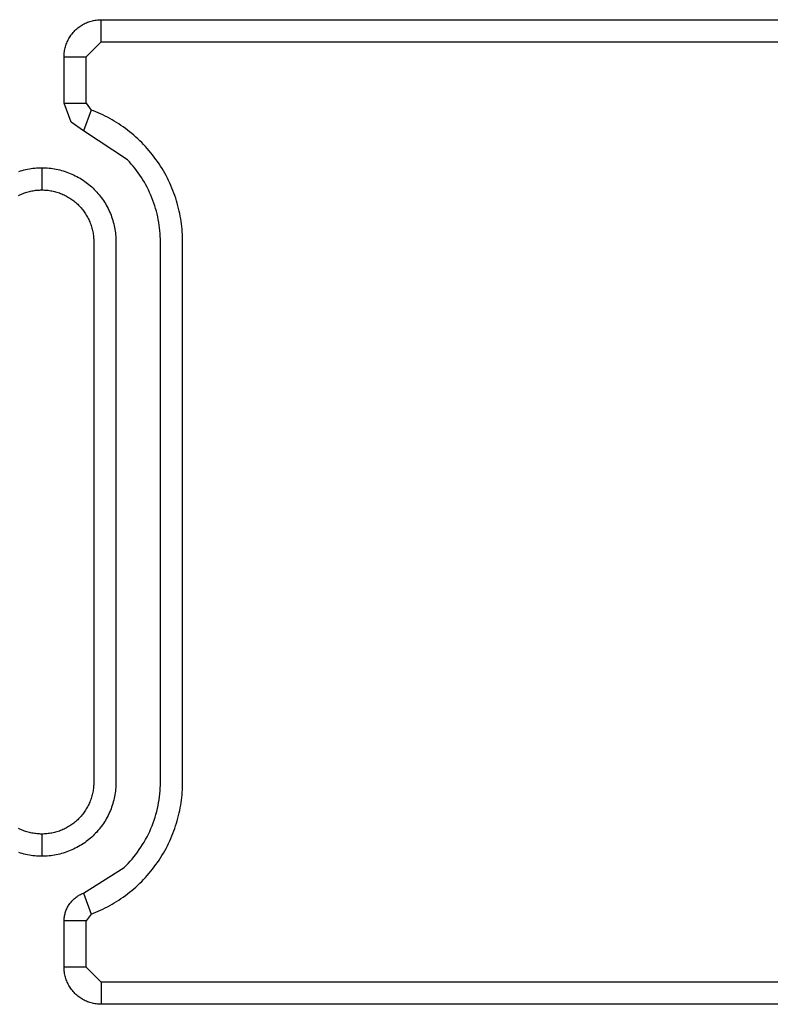
# Model space of a CAD drawing. Extents: x 41.55 to 42.58, y 29.21 to 30.19.
# Drawn here: x 42.12 to 42.12, y 29.51 to 29.51 of the extents above; entities that cross this region are included whole.
import ezdxf

# ---------------------------------------------------------------- set-up
doc = ezdxf.new("R2010")
doc.units = 0
doc.header["$LTSCALE"] = 0.1
doc.header["$MEASUREMENT"] = 0
doc.layers.add('_0-9_001', color=7, linetype='CONTINUOUS')

msp = doc.modelspace()

# ---------------------------------------------------------------- linework, layer by layer
at = {"layer": '_0-9_001', "color": 7, "linetype": 'Continuous'}
for p, q in [((42.121109, 29.5112255), (42.1211141, 29.5112292)), ((42.1211141, 29.5112292), (42.1211194, 29.5112328)), ((42.1211194, 29.5112328), (42.1211248, 29.5112362)), ((42.1211248, 29.5112362), (42.1211302, 29.5112394)), ((42.1211302, 29.5112394), (42.1211358, 29.5112424)), ((42.1211358, 29.5112424), (42.1211415, 29.5112452)), ((42.1211415, 29.5112452), (42.1211473, 29.5112479)), ((42.1211473, 29.5112479), (42.1211532, 29.5112503)), ((42.1211532, 29.5112503), (42.1211591, 29.5112525)), ((42.1211591, 29.5112525), (42.1211651, 29.5112546)), ((42.1211651, 29.5112546), (42.1211712, 29.5112564)), ((42.1211712, 29.5112564), (42.1211774, 29.511258)), ((42.1211774, 29.511258), (42.1211836, 29.5112594)), ((42.1211836, 29.5112594), (42.1211898, 29.5112606)), ((42.1211898, 29.5112606), (42.1211961, 29.5112615)), ((42.1211961, 29.5112615), (42.1212024, 29.5112623)), ((42.1212024, 29.5112623), (42.1212087, 29.5112628)), ((42.1212087, 29.5112628), (42.1212151, 29.5112631)), ((42.1212151, 29.5112631), (42.1212214, 29.5112632)), ((42.1212214, 29.5112632), (42.131878, 29.5112632)), ((42.1212214, 29.5111517), (42.1212214, 29.5112632)), ((42.1210625, 29.5111739), (42.1210659, 29.5111793)), ((42.1210659, 29.5111793), (42.1210694, 29.5111845)), ((42.1210694, 29.5111845), (42.1210732, 29.5111897)), ((42.1210732, 29.5111897), (42.1210771, 29.5111947)), ((42.1210771, 29.5111947), (42.1210812, 29.5111995)), ((42.1210812, 29.5111995), (42.1210855, 29.5112042)), ((42.1210855, 29.5112042), (42.1210899, 29.5112088)), ((42.1210899, 29.5112088), (42.1210944, 29.5112132)), ((42.1210944, 29.5112132), (42.1210992, 29.5112175)), ((42.1210992, 29.5112175), (42.121104, 29.5112216)), ((42.121104, 29.5112216), (42.121109, 29.5112255)), ((42.1210423, 29.5111274), (42.1210441, 29.5111335)), ((42.1210441, 29.5111335), (42.1210461, 29.5111396)), ((42.1210461, 29.5111396), (42.1210484, 29.5111455)), ((42.1210484, 29.5111455), (42.1210508, 29.5111514)), ((42.1210508, 29.5111514), (42.1210534, 29.5111572)), ((42.1210534, 29.5111572), (42.1210563, 29.5111628)), ((42.1210563, 29.5111628), (42.1210593, 29.5111684)), ((42.1210593, 29.5111684), (42.1210625, 29.5111739)), ((42.121147, 29.5110773), (42.1212214, 29.5111517)), ((42.1212214, 29.5111517), (42.131878, 29.5111517)), ((42.1210354, 29.5110773), (42.1210355, 29.5110836)), ((42.1210355, 29.5110836), (42.1210359, 29.51109)), ((42.1210359, 29.51109), (42.1210364, 29.5110963)), ((42.1210364, 29.5110963), (42.1210372, 29.5111026)), ((42.1210372, 29.5111026), (42.1210381, 29.5111089)), ((42.1210381, 29.5111089), (42.1210393, 29.5111151)), ((42.1210393, 29.5111151), (42.1210407, 29.5111213)), ((42.1210407, 29.5111213), (42.1210423, 29.5111274)), ((42.1210354, 29.5108442), (42.1210354, 29.5110773)), ((42.1210354, 29.5110773), (42.121147, 29.5110773)), ((42.121147, 29.5108442), (42.121147, 29.5110773)), ((42.1210354, 29.5108442), (42.121147, 29.5108442)), ((42.121071, 29.5107482), (42.1210354, 29.5108442)), ((42.121147, 29.5108442), (42.1211712, 29.5108094)), ((42.1211712, 29.5108094), (42.1211321, 29.5107049)), ((42.121183, 29.5108049), (42.1211712, 29.5108094)), ((42.1211948, 29.5108001), (42.121183, 29.5108049)), ((42.1212065, 29.5107951), (42.1211948, 29.5108001)), ((42.1212182, 29.5107899), (42.1212065, 29.5107951)), ((42.1212299, 29.5107844), (42.1212182, 29.5107899)), ((42.1212415, 29.5107787), (42.1212299, 29.5107844)), ((42.1211322, 29.5107049), (42.1210709, 29.5107481)), ((42.1212531, 29.5107728), (42.1212415, 29.5107787)), ((42.1212646, 29.5107666), (42.1212531, 29.5107728)), ((42.121276, 29.5107601), (42.1212646, 29.5107666)), ((42.1212874, 29.5107534), (42.121276, 29.5107601)), ((42.1212987, 29.5107465), (42.1212874, 29.5107534)), ((42.1213099, 29.5107394), (42.1212987, 29.5107465)), ((42.121321, 29.510732), (42.1213099, 29.5107394)), ((42.121332, 29.5107244), (42.121321, 29.510732)), ((42.1213541, 29.5105586), (42.1211322, 29.5107049)), ((42.1213429, 29.5107165), (42.121332, 29.5107244)), ((42.1213537, 29.5107084), (42.1213429, 29.5107165)), ((42.1213643, 29.5107001), (42.1213537, 29.5107084)), ((42.1213748, 29.5106915), (42.1213643, 29.5107001)), ((42.1213852, 29.5106828), (42.1213748, 29.5106915)), ((42.1213954, 29.5106738), (42.1213852, 29.5106828)), ((42.1214055, 29.5106646), (42.1213954, 29.5106738)), ((42.1214154, 29.5106552), (42.1214055, 29.5106646)), ((42.1214252, 29.5106455), (42.1214154, 29.5106552)), ((42.1214348, 29.5106357), (42.1214252, 29.5106455)), ((42.1214442, 29.5106257), (42.1214348, 29.5106357)), ((42.1214534, 29.5106154), (42.1214442, 29.5106257)), ((42.1214624, 29.510605), (42.1214534, 29.5106154)), ((42.1214713, 29.5105944), (42.1214624, 29.510605)), ((42.1214799, 29.5105836), (42.1214713, 29.5105944)), ((42.1214883, 29.5105727), (42.1214799, 29.5105836)), ((42.1213636, 29.5105485), (42.1213541, 29.5105586)), ((42.1213729, 29.510538), (42.1213636, 29.5105485)), ((42.1213819, 29.5105274), (42.1213729, 29.510538)), ((42.1214965, 29.5105616), (42.1214883, 29.5105727)), ((42.1215045, 29.5105503), (42.1214965, 29.5105616)), ((42.1215123, 29.5105389), (42.1215045, 29.5105503)), ((42.1215198, 29.5105273), (42.1215123, 29.5105389)), ((42.1208075, 29.5105007), (42.1208163, 29.5105035)), ((42.1208163, 29.5105035), (42.1208251, 29.510506)), ((42.1208251, 29.510506), (42.120834, 29.5105084)), ((42.120834, 29.5105084), (42.120843, 29.5105105)), ((42.120843, 29.5105105), (42.120852, 29.5105124)), ((42.120852, 29.5105124), (42.120861, 29.510514)), ((42.120861, 29.510514), (42.12087, 29.5105154)), ((42.12087, 29.5105154), (42.120879, 29.5105166)), ((42.120879, 29.5105166), (42.120888, 29.5105176)), ((42.120888, 29.5105176), (42.120897, 29.5105184)), ((42.120897, 29.5105184), (42.120906, 29.5105189)), ((42.120906, 29.5105189), (42.1209149, 29.5105192)), ((42.1209149, 29.5105192), (42.1209238, 29.5105193)), ((42.1209238, 29.5105193), (42.1209328, 29.5105192)), ((42.1209238, 29.5105193), (42.1209238, 29.5104077)), ((42.1209328, 29.5105192), (42.1209417, 29.5105189)), ((42.1209417, 29.5105189), (42.1209507, 29.5105184)), ((42.1209507, 29.5105184), (42.1209597, 29.5105176)), ((42.1209597, 29.5105176), (42.1209687, 29.5105166)), ((42.1209687, 29.5105166), (42.1209777, 29.5105154)), ((42.1209777, 29.5105154), (42.1209867, 29.510514)), ((42.1209867, 29.510514), (42.1209957, 29.5105124)), ((42.1209957, 29.5105124), (42.1210047, 29.5105105)), ((42.1210047, 29.5105105), (42.1210137, 29.5105084)), ((42.1210137, 29.5105084), (42.1210226, 29.510506)), ((42.1210226, 29.510506), (42.1210314, 29.5105035)), ((42.1210314, 29.5105035), (42.1210402, 29.5105007)), ((42.1210402, 29.5105007), (42.121049, 29.5104977)), ((42.121049, 29.5104977), (42.1210576, 29.5104945)), ((42.1210576, 29.5104945), (42.1210662, 29.5104911)), ((42.1210662, 29.5104911), (42.1210747, 29.5104874)), ((42.1210747, 29.5104874), (42.1210831, 29.5104836)), ((42.1213907, 29.5105165), (42.1213819, 29.5105274)), ((42.1213993, 29.5105053), (42.1213907, 29.5105165)), ((42.1214077, 29.5104939), (42.1213993, 29.5105053)), ((42.1214158, 29.5104823), (42.1214077, 29.5104939)), ((42.1215271, 29.5105156), (42.1215198, 29.5105273)), ((42.1215342, 29.5105037), (42.1215271, 29.5105156)), ((42.1215411, 29.5104917), (42.1215342, 29.5105037)), ((42.1215476, 29.5104796), (42.1215411, 29.5104917)), ((42.1210831, 29.5104836), (42.1210914, 29.5104795)), ((42.1210914, 29.5104795), (42.1210996, 29.5104753)), ((42.1210996, 29.5104753), (42.1211077, 29.5104708)), ((42.1211077, 29.5104708), (42.1211157, 29.5104662)), ((42.1211157, 29.5104662), (42.1211235, 29.5104613)), ((42.1211235, 29.5104613), (42.1211311, 29.5104563)), ((42.1211311, 29.5104563), (42.1211387, 29.5104511)), ((42.1211387, 29.5104511), (42.1211461, 29.5104458)), ((42.1211461, 29.5104458), (42.1211533, 29.5104403)), ((42.1211533, 29.5104403), (42.1211604, 29.5104346)), ((42.1214236, 29.5104704), (42.1214158, 29.5104823)), ((42.1214312, 29.5104584), (42.1214236, 29.5104704)), ((42.1214385, 29.5104461), (42.1214312, 29.5104584)), ((42.1214455, 29.5104336), (42.1214385, 29.5104461)), ((42.121554, 29.5104674), (42.1215476, 29.5104796)), ((42.1215601, 29.5104551), (42.121554, 29.5104674)), ((42.121566, 29.5104427), (42.1215601, 29.5104551)), ((42.1215716, 29.5104301), (42.121566, 29.5104427)), ((42.1208182, 29.5103854), (42.1208242, 29.510388)), ((42.1208242, 29.510388), (42.1208302, 29.5103904)), ((42.1208302, 29.5103904), (42.1208363, 29.5103926)), ((42.1208363, 29.5103926), (42.1208424, 29.5103947)), ((42.1208424, 29.5103947), (42.1208485, 29.5103967)), ((42.1208485, 29.5103967), (42.1208548, 29.5103984)), ((42.1208548, 29.5103984), (42.120861, 29.5104001)), ((42.120861, 29.5104001), (42.1208672, 29.5104015)), ((42.1208672, 29.5104015), (42.1208735, 29.5104029)), ((42.1208735, 29.5104029), (42.1208798, 29.510404)), ((42.1208798, 29.510404), (42.1208861, 29.510405)), ((42.1208861, 29.510405), (42.1208924, 29.5104059)), ((42.1208924, 29.5104059), (42.1208988, 29.5104065)), ((42.1208988, 29.5104065), (42.1209051, 29.5104071)), ((42.1209051, 29.5104071), (42.1209113, 29.5104074)), ((42.1209113, 29.5104074), (42.1209176, 29.5104077)), ((42.1209176, 29.5104077), (42.1209238, 29.5104077)), ((42.1209238, 29.5104077), (42.1209301, 29.5104077)), ((42.1209301, 29.5104077), (42.1209364, 29.5104074)), ((42.1209364, 29.5104074), (42.1209426, 29.5104071)), ((42.1209426, 29.5104071), (42.1209489, 29.5104065)), ((42.1209489, 29.5104065), (42.1209553, 29.5104059)), ((42.1209553, 29.5104059), (42.1209616, 29.510405)), ((42.1209616, 29.510405), (42.1209679, 29.510404)), ((42.1209679, 29.510404), (42.1209742, 29.5104029)), ((42.1209742, 29.5104029), (42.1209805, 29.5104015)), ((42.1209805, 29.5104015), (42.1209867, 29.5104001)), ((42.1209867, 29.5104001), (42.1209929, 29.5103984)), ((42.1209929, 29.5103984), (42.1209992, 29.5103967)), ((42.1209992, 29.5103967), (42.1210053, 29.5103947)), ((42.1210053, 29.5103947), (42.1210114, 29.5103926)), ((42.1210114, 29.5103926), (42.1210175, 29.5103904)), ((42.1210175, 29.5103904), (42.1210235, 29.510388)), ((42.1210235, 29.510388), (42.1210295, 29.5103854)), ((42.1211604, 29.5104346), (42.1211673, 29.5104288)), ((42.1211673, 29.5104288), (42.121174, 29.5104228)), ((42.121174, 29.5104228), (42.1211806, 29.5104167)), ((42.1211806, 29.5104167), (42.1211869, 29.5104105)), ((42.1211869, 29.5104105), (42.1211932, 29.5104041)), ((42.1211932, 29.5104041), (42.1211993, 29.5103975)), ((42.1211993, 29.5103975), (42.1212052, 29.5103908)), ((42.1212052, 29.5103908), (42.1212111, 29.5103839)), ((42.1214522, 29.510421), (42.1214455, 29.5104336)), ((42.1214587, 29.5104082), (42.1214522, 29.510421)), ((42.1214648, 29.5103952), (42.1214587, 29.5104082)), ((42.1214706, 29.5103821), (42.1214648, 29.5103952)), ((42.1215769, 29.5104176), (42.1215716, 29.5104301)), ((42.121582, 29.5104049), (42.1215769, 29.5104176)), ((42.1215869, 29.5103922), (42.121582, 29.5104049)), ((42.1215914, 29.5103794), (42.1215869, 29.5103922)), ((42.1208065, 29.5103799), (42.1208123, 29.5103827)), ((42.1208123, 29.5103827), (42.1208182, 29.5103854)), ((42.1210295, 29.5103854), (42.1210354, 29.5103827)), ((42.1210354, 29.5103827), (42.1210412, 29.5103799)), ((42.1210412, 29.5103799), (42.1210469, 29.5103769)), ((42.1210469, 29.5103769), (42.1210525, 29.5103738)), ((42.1210525, 29.5103738), (42.1210581, 29.5103705)), ((42.1210581, 29.5103705), (42.1210636, 29.5103671)), ((42.1210636, 29.5103671), (42.121069, 29.5103636)), ((42.121069, 29.5103636), (42.1210742, 29.51036)), ((42.1210742, 29.51036), (42.1210794, 29.5103562)), ((42.1210794, 29.5103562), (42.1210845, 29.5103524)), ((42.1210845, 29.5103524), (42.1210894, 29.5103484)), ((42.1210894, 29.5103484), (42.1210942, 29.5103443)), ((42.1210942, 29.5103443), (42.121099, 29.5103402)), ((42.121099, 29.5103402), (42.1211035, 29.5103359)), ((42.1212111, 29.5103839), (42.1212167, 29.5103768)), ((42.1212167, 29.5103768), (42.1212223, 29.5103696)), ((42.1212223, 29.5103696), (42.1212276, 29.5103622)), ((42.1212276, 29.5103622), (42.1212328, 29.5103547)), ((42.1212328, 29.5103547), (42.1212378, 29.510347)), ((42.1212378, 29.510347), (42.1212426, 29.5103392)), ((42.1212426, 29.5103392), (42.1212473, 29.5103312)), ((42.1214761, 29.5103689), (42.1214706, 29.5103821)), ((42.1214813, 29.5103555), (42.1214761, 29.5103689)), ((42.1214862, 29.510342), (42.1214813, 29.5103555)), ((42.1214907, 29.5103283), (42.1214862, 29.510342)), ((42.1215958, 29.5103665), (42.1215914, 29.5103794)), ((42.1215998, 29.5103536), (42.1215958, 29.5103665)), ((42.1216036, 29.5103407), (42.1215998, 29.5103536)), ((42.1216072, 29.5103278), (42.1216036, 29.5103407)), ((42.1211035, 29.5103359), (42.121108, 29.5103315)), ((42.121108, 29.5103315), (42.1211124, 29.5103271)), ((42.1211124, 29.5103271), (42.1211166, 29.5103225)), ((42.1211166, 29.5103225), (42.1211208, 29.5103178)), ((42.1211208, 29.5103178), (42.1211249, 29.5103129)), ((42.1211249, 29.5103129), (42.1211289, 29.510308)), ((42.1211289, 29.510308), (42.1211327, 29.5103029)), ((42.1211327, 29.5103029), (42.1211365, 29.5102977)), ((42.1211365, 29.5102977), (42.1211401, 29.5102925)), ((42.1211401, 29.5102925), (42.1211436, 29.5102871)), ((42.1211436, 29.5102871), (42.121147, 29.5102816)), ((42.1212473, 29.5103312), (42.1212517, 29.5103231)), ((42.1212517, 29.5103231), (42.121256, 29.510315)), ((42.121256, 29.510315), (42.1212601, 29.5103067)), ((42.1212601, 29.5103067), (42.1212639, 29.5102982)), ((42.1212639, 29.5102982), (42.1212676, 29.5102897)), ((42.1212676, 29.5102897), (42.121271, 29.5102812)), ((42.1214949, 29.5103146), (42.1214907, 29.5103283)), ((42.1214987, 29.5103009), (42.1214949, 29.5103146)), ((42.1215023, 29.510287), (42.1214987, 29.5103009)), ((42.1215055, 29.5102731), (42.1215023, 29.510287)), ((42.1216105, 29.5103148), (42.1216072, 29.5103278)), ((42.1216135, 29.5103018), (42.1216105, 29.5103148)), ((42.1216163, 29.5102888), (42.1216135, 29.5103018)), ((42.1216188, 29.5102758), (42.1216163, 29.5102888)), ((42.121147, 29.5102816), (42.1211503, 29.5102761)), ((42.1211503, 29.5102761), (42.1211534, 29.5102704)), ((42.1211534, 29.5102704), (42.1211564, 29.5102647)), ((42.1211564, 29.5102647), (42.1211592, 29.5102589)), ((42.1211592, 29.5102589), (42.1211619, 29.510253)), ((42.1211619, 29.510253), (42.1211644, 29.510247)), ((42.1211644, 29.510247), (42.1211668, 29.510241)), ((42.1211668, 29.510241), (42.1211691, 29.510235)), ((42.121271, 29.5102812), (42.1212742, 29.5102725)), ((42.1212742, 29.5102725), (42.1212772, 29.5102637)), ((42.1212772, 29.5102637), (42.12128, 29.5102549)), ((42.12128, 29.5102549), (42.1212825, 29.5102461)), ((42.1212825, 29.5102461), (42.1212849, 29.5102372)), ((42.1212849, 29.5102372), (42.121287, 29.5102282)), ((42.1215083, 29.5102591), (42.1215055, 29.5102731)), ((42.1215108, 29.5102451), (42.1215083, 29.5102591)), ((42.121513, 29.5102311), (42.1215108, 29.5102451)), ((42.1216211, 29.5102628), (42.1216188, 29.5102758)), ((42.1216231, 29.5102498), (42.1216211, 29.5102628)), ((42.1216249, 29.5102369), (42.1216231, 29.5102498)), ((42.1211691, 29.510235), (42.1211712, 29.5102288)), ((42.1211712, 29.5102288), (42.1211731, 29.5102227)), ((42.1211731, 29.5102227), (42.1211749, 29.5102165)), ((42.1211749, 29.5102165), (42.1211766, 29.5102102)), ((42.1211766, 29.5102102), (42.121178, 29.510204)), ((42.121178, 29.510204), (42.1211793, 29.5101977)), ((42.1211793, 29.5101977), (42.1211805, 29.5101914)), ((42.1211805, 29.5101914), (42.1211815, 29.5101851)), ((42.121287, 29.5102282), (42.1212888, 29.5102193)), ((42.1212888, 29.5102193), (42.1212905, 29.5102103)), ((42.1212905, 29.5102103), (42.1212919, 29.5102012)), ((42.1212919, 29.5102012), (42.1212931, 29.5101922)), ((42.1212931, 29.5101922), (42.1212941, 29.5101832)), ((42.1215148, 29.5102171), (42.121513, 29.5102311)), ((42.1215163, 29.5102031), (42.1215148, 29.5102171)), ((42.1215175, 29.5101891), (42.1215163, 29.5102031)), ((42.1215183, 29.5101752), (42.1215175, 29.5101891)), ((42.1216264, 29.510224), (42.1216249, 29.5102369)), ((42.1216277, 29.5102111), (42.1216264, 29.510224)), ((42.1216287, 29.5101982), (42.1216277, 29.5102111)), ((42.1216295, 29.5101854), (42.1216287, 29.5101982)), ((42.1211815, 29.5101851), (42.1211823, 29.5101788)), ((42.1211823, 29.5101788), (42.121183, 29.5101725)), ((42.121183, 29.5101725), (42.1211836, 29.5101662)), ((42.1211836, 29.5101662), (42.1211839, 29.5101599)), ((42.1211839, 29.5101599), (42.1211841, 29.5101536)), ((42.1211841, 29.5101536), (42.1211842, 29.5074321)), ((42.1212941, 29.5101832), (42.1212949, 29.5101742)), ((42.1212949, 29.5101742), (42.1212954, 29.5101652)), ((42.1212954, 29.5101652), (42.1212957, 29.5101563)), ((42.1212957, 29.5101563), (42.1212958, 29.5074321)), ((42.1215188, 29.5101612), (42.1215183, 29.5101752)), ((42.121519, 29.5101474), (42.1215188, 29.5101612)), ((42.1215188, 29.5074175), (42.121519, 29.5101474)), ((42.1216301, 29.5101727), (42.1216295, 29.5101854)), ((42.1216305, 29.51016), (42.1216301, 29.5101727)), ((42.1216304, 29.5074195), (42.1216306, 29.5101474)), ((42.1216306, 29.5101474), (42.1216305, 29.51016)), ((42.1211839, 29.5074196), (42.1211836, 29.5074133)), ((42.1211841, 29.5074258), (42.1211839, 29.5074196)), ((42.1211842, 29.5074321), (42.1211841, 29.5074258)), ((42.1212957, 29.5074232), (42.1212954, 29.5074142)), ((42.1212958, 29.5074321), (42.1212957, 29.5074232)), ((42.1215182, 29.5074028), (42.1215188, 29.5074175)), ((42.1216301, 29.5074068), (42.1216304, 29.5074195)), ((42.1211766, 29.5073692), (42.1211749, 29.507363)), ((42.121178, 29.5073755), (42.1211766, 29.5073692)), ((42.1211793, 29.5073818), (42.121178, 29.5073755)), ((42.1211805, 29.5073881), (42.1211793, 29.5073818)), ((42.1211815, 29.5073944), (42.1211805, 29.5073881)), ((42.1211823, 29.5074007), (42.1211815, 29.5073944)), ((42.121183, 29.507407), (42.1211823, 29.5074007)), ((42.1211836, 29.5074133), (42.121183, 29.507407)), ((42.1212905, 29.5073692), (42.1212888, 29.5073602)), ((42.1212919, 29.5073782), (42.1212905, 29.5073692)), ((42.1212931, 29.5073872), (42.1212919, 29.5073782)), ((42.1212941, 29.5073962), (42.1212931, 29.5073872)), ((42.1212949, 29.5074052), (42.1212941, 29.5073962)), ((42.1212954, 29.5074142), (42.1212949, 29.5074052)), ((42.1215144, 29.5073586), (42.121516, 29.5073734)), ((42.121516, 29.5073734), (42.1215173, 29.5073881)), ((42.1215173, 29.5073881), (42.1215182, 29.5074028)), ((42.1216264, 29.5073555), (42.1216276, 29.5073684)), ((42.1216276, 29.5073684), (42.1216287, 29.5073812)), ((42.1216287, 29.5073812), (42.1216295, 29.507394)), ((42.1216295, 29.507394), (42.1216301, 29.5074068)), ((42.1211592, 29.5073206), (42.1211564, 29.5073148)), ((42.1211619, 29.5073265), (42.1211592, 29.5073206)), ((42.1211644, 29.5073324), (42.1211619, 29.5073265)), ((42.1211668, 29.5073384), (42.1211644, 29.5073324)), ((42.1211691, 29.5073445), (42.1211668, 29.5073384)), ((42.1211712, 29.5073506), (42.1211691, 29.5073445)), ((42.1211731, 29.5073568), (42.1211712, 29.5073506)), ((42.1211749, 29.507363), (42.1211731, 29.5073568)), ((42.12128, 29.5073245), (42.1212772, 29.5073157)), ((42.1212825, 29.5073334), (42.12128, 29.5073245)), ((42.1212849, 29.5073423), (42.1212825, 29.5073334)), ((42.121287, 29.5073512), (42.1212849, 29.5073423)), ((42.1212888, 29.5073602), (42.121287, 29.5073512)), ((42.1215071, 29.5073144), (42.1215099, 29.5073291)), ((42.1215099, 29.5073291), (42.1215123, 29.5073439)), ((42.1215123, 29.5073439), (42.1215144, 29.5073586)), ((42.121621, 29.5073166), (42.121623, 29.5073296)), ((42.121623, 29.5073296), (42.1216248, 29.5073425)), ((42.1216248, 29.5073425), (42.1216264, 29.5073555)), ((42.1211289, 29.5072715), (42.1211249, 29.5072665)), ((42.1211327, 29.5072765), (42.1211289, 29.5072715)), ((42.1211365, 29.5072817), (42.1211327, 29.5072765)), ((42.1211401, 29.507287), (42.1211365, 29.5072817)), ((42.1211436, 29.5072923), (42.1211401, 29.507287)), ((42.121147, 29.5072978), (42.1211436, 29.5072923)), ((42.1211503, 29.5073034), (42.121147, 29.5072978)), ((42.1211534, 29.507309), (42.1211503, 29.5073034)), ((42.1211564, 29.5073148), (42.1211534, 29.507309)), ((42.1212601, 29.5072728), (42.121256, 29.5072645)), ((42.1212639, 29.5072812), (42.1212601, 29.5072728)), ((42.1212676, 29.5072897), (42.1212639, 29.5072812)), ((42.121271, 29.5072983), (42.1212676, 29.5072897)), ((42.1212742, 29.507307), (42.121271, 29.5072983)), ((42.1212772, 29.5073157), (42.1212742, 29.507307)), ((42.1214922, 29.507256), (42.1214965, 29.5072705)), ((42.1214965, 29.5072705), (42.1215004, 29.5072851)), ((42.1215004, 29.5072851), (42.121504, 29.5072997)), ((42.121504, 29.5072997), (42.1215071, 29.5073144)), ((42.1216104, 29.5072646), (42.1216134, 29.5072776)), ((42.1216134, 29.5072776), (42.1216162, 29.5072906)), ((42.1216162, 29.5072906), (42.1216187, 29.5073036)), ((42.1216187, 29.5073036), (42.121621, 29.5073166)), ((42.1210742, 29.5072195), (42.121069, 29.5072158)), ((42.1210794, 29.5072232), (42.1210742, 29.5072195)), ((42.1210845, 29.5072271), (42.1210794, 29.5072232)), ((42.1210894, 29.507231), (42.1210845, 29.5072271)), ((42.1210942, 29.5072351), (42.1210894, 29.507231)), ((42.121099, 29.5072393), (42.1210942, 29.5072351)), ((42.1211035, 29.5072436), (42.121099, 29.5072393)), ((42.121108, 29.5072479), (42.1211035, 29.5072436)), ((42.1211124, 29.5072524), (42.121108, 29.5072479)), ((42.1211166, 29.507257), (42.1211124, 29.5072524)), ((42.1211208, 29.5072617), (42.1211166, 29.507257)), ((42.1211249, 29.5072665), (42.1211208, 29.5072617)), ((42.1212328, 29.5072248), (42.1212276, 29.5072173)), ((42.1212378, 29.5072325), (42.1212328, 29.5072248)), ((42.1212426, 29.5072403), (42.1212378, 29.5072325)), ((42.1212473, 29.5072482), (42.1212426, 29.5072403)), ((42.1212517, 29.5072563), (42.1212473, 29.5072482)), ((42.121256, 29.5072645), (42.1212517, 29.5072563)), ((42.1214771, 29.5072131), (42.1214825, 29.5072273)), ((42.1214825, 29.5072273), (42.1214875, 29.5072416)), ((42.1214875, 29.5072416), (42.1214922, 29.507256)), ((42.1215956, 29.5072129), (42.1215997, 29.5072258)), ((42.1215997, 29.5072258), (42.1216035, 29.5072387)), ((42.1216035, 29.5072387), (42.1216071, 29.5072517)), ((42.1216071, 29.5072517), (42.1216104, 29.5072646)), ((42.1208123, 29.5071967), (42.1208065, 29.5071996)), ((42.1208182, 29.507194), (42.1208123, 29.5071967)), ((42.1208242, 29.5071915), (42.1208182, 29.507194)), ((42.1208302, 29.5071891), (42.1208242, 29.5071915)), ((42.1208363, 29.5071868), (42.1208302, 29.5071891)), ((42.1208424, 29.5071847), (42.1208363, 29.5071868)), ((42.1208485, 29.5071828), (42.1208424, 29.5071847)), ((42.1208548, 29.507181), (42.1208485, 29.5071828)), ((42.120861, 29.5071794), (42.1208548, 29.507181)), ((42.1208672, 29.5071779), (42.120861, 29.5071794)), ((42.1208735, 29.5071766), (42.1208672, 29.5071779)), ((42.1208798, 29.5071754), (42.1208735, 29.5071766)), ((42.1208861, 29.5071744), (42.1208798, 29.5071754)), ((42.1208924, 29.5071736), (42.1208861, 29.5071744)), ((42.1208988, 29.5071729), (42.1208924, 29.5071736)), ((42.1209051, 29.5071724), (42.1208988, 29.5071729)), ((42.1209113, 29.507172), (42.1209051, 29.5071724)), ((42.1209176, 29.5071718), (42.1209113, 29.507172)), ((42.1209238, 29.5071717), (42.1209176, 29.5071718)), ((42.1209301, 29.5071718), (42.1209238, 29.5071717)), ((42.1209238, 29.5071717), (42.1209238, 29.5070601)), ((42.1209364, 29.507172), (42.1209301, 29.5071718)), ((42.1209426, 29.5071724), (42.1209364, 29.507172)), ((42.1209489, 29.5071729), (42.1209426, 29.5071724)), ((42.1209553, 29.5071736), (42.1209489, 29.5071729)), ((42.1209616, 29.5071744), (42.1209553, 29.5071736)), ((42.1209679, 29.5071754), (42.1209616, 29.5071744)), ((42.1209742, 29.5071766), (42.1209679, 29.5071754)), ((42.1209805, 29.5071779), (42.1209742, 29.5071766)), ((42.1209867, 29.5071794), (42.1209805, 29.5071779)), ((42.1209929, 29.507181), (42.1209867, 29.5071794)), ((42.1209992, 29.5071828), (42.1209929, 29.507181)), ((42.1210053, 29.5071847), (42.1209992, 29.5071828)), ((42.1210114, 29.5071868), (42.1210053, 29.5071847)), ((42.1210175, 29.5071891), (42.1210114, 29.5071868)), ((42.1210235, 29.5071915), (42.1210175, 29.5071891)), ((42.1210295, 29.507194), (42.1210235, 29.5071915)), ((42.1210354, 29.5071967), (42.1210295, 29.507194)), ((42.1210412, 29.5071996), (42.1210354, 29.5071967)), ((42.1210469, 29.5072026), (42.1210412, 29.5071996)), ((42.1210525, 29.5072057), (42.1210469, 29.5072026)), ((42.1210581, 29.5072089), (42.1210525, 29.5072057)), ((42.1210636, 29.5072123), (42.1210581, 29.5072089)), ((42.121069, 29.5072158), (42.1210636, 29.5072123)), ((42.1211932, 29.5071754), (42.1211869, 29.507169)), ((42.1211993, 29.5071819), (42.1211932, 29.5071754)), ((42.1212052, 29.5071887), (42.1211993, 29.5071819)), ((42.1212111, 29.5071956), (42.1212052, 29.5071887)), ((42.1212167, 29.5072026), (42.1212111, 29.5071956)), ((42.1212223, 29.5072099), (42.1212167, 29.5072026)), ((42.1212276, 29.5072173), (42.1212223, 29.5072099)), ((42.121452, 29.507158), (42.1214588, 29.5071715)), ((42.1214588, 29.5071715), (42.1214652, 29.5071852)), ((42.1214652, 29.5071852), (42.1214714, 29.5071991)), ((42.1214714, 29.5071991), (42.1214771, 29.5072131)), ((42.1215768, 29.5071619), (42.1215819, 29.5071745)), ((42.1215819, 29.5071745), (42.1215867, 29.5071873)), ((42.1215867, 29.5071873), (42.1215913, 29.5072001)), ((42.1215913, 29.5072001), (42.1215956, 29.5072129)), ((42.1211311, 29.5071231), (42.1211235, 29.5071181)), ((42.1211387, 29.5071283), (42.1211311, 29.5071231)), ((42.1211461, 29.5071337), (42.1211387, 29.5071283)), ((42.1211533, 29.5071392), (42.1211461, 29.5071337)), ((42.1211604, 29.5071449), (42.1211533, 29.5071392)), ((42.1211673, 29.5071507), (42.1211604, 29.5071449)), ((42.121174, 29.5071567), (42.1211673, 29.5071507)), ((42.1211806, 29.5071628), (42.121174, 29.5071567)), ((42.1211869, 29.507169), (42.1211806, 29.5071628)), ((42.1214296, 29.5071186), (42.1214374, 29.5071315)), ((42.1214374, 29.5071315), (42.1214448, 29.5071446)), ((42.1214448, 29.5071446), (42.121452, 29.507158)), ((42.1215539, 29.507112), (42.12156, 29.5071244)), ((42.12156, 29.5071244), (42.1215658, 29.5071368)), ((42.1215658, 29.5071368), (42.1215714, 29.5071493)), ((42.1215714, 29.5071493), (42.1215768, 29.5071619)), ((42.1208163, 29.507076), (42.1208075, 29.5070787)), ((42.1208251, 29.5070734), (42.1208163, 29.507076)), ((42.120834, 29.5070711), (42.1208251, 29.5070734)), ((42.120843, 29.507069), (42.120834, 29.5070711)), ((42.1210137, 29.5070711), (42.1210047, 29.507069)), ((42.1210226, 29.5070734), (42.1210137, 29.5070711)), ((42.1210314, 29.507076), (42.1210226, 29.5070734)), ((42.1210402, 29.5070787), (42.1210314, 29.507076)), ((42.121049, 29.5070817), (42.1210402, 29.5070787)), ((42.1210576, 29.5070849), (42.121049, 29.5070817)), ((42.1210662, 29.5070884), (42.1210576, 29.5070849)), ((42.1210747, 29.507092), (42.1210662, 29.5070884)), ((42.1210831, 29.5070959), (42.1210747, 29.507092)), ((42.1210914, 29.5070999), (42.1210831, 29.5070959)), ((42.1210996, 29.5071042), (42.1210914, 29.5070999)), ((42.1211077, 29.5071086), (42.1210996, 29.5071042)), ((42.1211157, 29.5071133), (42.1211077, 29.5071086)), ((42.1211235, 29.5071181), (42.1211157, 29.5071133)), ((42.1213955, 29.5070692), (42.1214045, 29.5070812)), ((42.1214045, 29.5070812), (42.1214131, 29.5070934)), ((42.1214131, 29.5070934), (42.1214215, 29.5071059)), ((42.1214215, 29.5071059), (42.1214296, 29.5071186)), ((42.121527, 29.5070639), (42.1215341, 29.5070757)), ((42.1215341, 29.5070757), (42.1215409, 29.5070877)), ((42.1215409, 29.5070877), (42.1215475, 29.5070998)), ((42.1215475, 29.5070998), (42.1215539, 29.507112)), ((42.120852, 29.5070671), (42.120843, 29.507069)), ((42.120861, 29.5070654), (42.120852, 29.5070671)), ((42.12087, 29.507064), (42.120861, 29.5070654)), ((42.120879, 29.5070628), (42.12087, 29.507064)), ((42.120888, 29.5070618), (42.120879, 29.5070628)), ((42.120897, 29.5070611), (42.120888, 29.5070618)), ((42.120906, 29.5070605), (42.120897, 29.5070611)), ((42.1209149, 29.5070602), (42.120906, 29.5070605)), ((42.1209238, 29.5070601), (42.1209149, 29.5070602)), ((42.1209328, 29.5070602), (42.1209238, 29.5070601)), ((42.1209417, 29.5070605), (42.1209328, 29.5070602)), ((42.1209507, 29.5070611), (42.1209417, 29.5070605)), ((42.1209597, 29.5070618), (42.1209507, 29.5070611)), ((42.1209687, 29.5070628), (42.1209597, 29.5070618)), ((42.1209777, 29.507064), (42.1209687, 29.5070628)), ((42.1209867, 29.5070654), (42.1209777, 29.507064)), ((42.1209957, 29.5070671), (42.1209867, 29.5070654)), ((42.1210047, 29.507069), (42.1209957, 29.5070671)), ((42.121347, 29.5070135), (42.1213571, 29.507024)), ((42.1213571, 29.507024), (42.1213671, 29.5070349)), ((42.1213671, 29.5070349), (42.1213768, 29.507046)), ((42.1213768, 29.507046), (42.1213863, 29.5070575)), ((42.1213863, 29.5070575), (42.1213955, 29.5070692)), ((42.1214964, 29.5070179), (42.1215044, 29.5070291)), ((42.1215044, 29.5070291), (42.1215122, 29.5070406)), ((42.1215122, 29.5070406), (42.1215197, 29.5070522)), ((42.1215197, 29.5070522), (42.121527, 29.5070639)), ((42.1211322, 29.5068746), (42.1213366, 29.5070032)), ((42.1213366, 29.5070032), (42.121347, 29.5070135)), ((42.1214534, 29.506964), (42.1214624, 29.5069744)), ((42.1214624, 29.5069744), (42.1214712, 29.506985)), ((42.1214712, 29.506985), (42.1214798, 29.5069958)), ((42.1214798, 29.5069958), (42.1214882, 29.5070067)), ((42.1214882, 29.5070067), (42.1214964, 29.5070179)), ((42.1214055, 29.5069148), (42.1214154, 29.5069242)), ((42.1214154, 29.5069242), (42.1214252, 29.5069338)), ((42.1214252, 29.5069338), (42.1214348, 29.5069437)), ((42.1214348, 29.5069437), (42.1214441, 29.5069537)), ((42.1214441, 29.5069537), (42.1214534, 29.506964)), ((42.1211274, 29.5068727), (42.1211322, 29.5068746)), ((42.1211321, 29.5068746), (42.1211714, 29.5067696)), ((42.1213537, 29.5068709), (42.1213644, 29.5068792)), ((42.1213644, 29.5068792), (42.1213749, 29.5068878)), ((42.1213749, 29.5068878), (42.1213852, 29.5068966)), ((42.1213852, 29.5068966), (42.1213955, 29.5069056)), ((42.1213955, 29.5069056), (42.1214055, 29.5069148)), ((42.1210637, 29.506822), (42.1210668, 29.5068261)), ((42.1210668, 29.5068261), (42.12107, 29.5068301)), ((42.12107, 29.5068301), (42.1210734, 29.506834)), ((42.1210734, 29.506834), (42.1210769, 29.5068378)), ((42.1210769, 29.5068378), (42.1210805, 29.5068415)), ((42.1210805, 29.5068415), (42.1210842, 29.506845)), ((42.1210842, 29.506845), (42.1210881, 29.5068484)), ((42.1210881, 29.5068484), (42.1210921, 29.5068517)), ((42.1210921, 29.5068517), (42.1210961, 29.5068548)), ((42.1210961, 29.5068548), (42.1211003, 29.5068578)), ((42.1211003, 29.5068578), (42.1211046, 29.5068607)), ((42.1211046, 29.5068607), (42.121109, 29.5068634)), ((42.121109, 29.5068634), (42.1211135, 29.5068659)), ((42.1211135, 29.5068659), (42.121118, 29.5068683)), ((42.121118, 29.5068683), (42.1211227, 29.5068706)), ((42.1211227, 29.5068706), (42.1211274, 29.5068727)), ((42.1212762, 29.5068191), (42.1212875, 29.5068258)), ((42.1212875, 29.5068258), (42.1212988, 29.5068327)), ((42.1212988, 29.5068327), (42.12131, 29.5068399)), ((42.12131, 29.5068399), (42.1213211, 29.5068473)), ((42.1213211, 29.5068473), (42.1213321, 29.5068549)), ((42.1213321, 29.5068549), (42.121343, 29.5068628)), ((42.121343, 29.5068628), (42.1213537, 29.5068709)), ((42.12104, 29.5067709), (42.1210413, 29.5067759)), ((42.1210413, 29.5067759), (42.1210428, 29.5067808)), ((42.1210428, 29.5067808), (42.1210445, 29.5067857)), ((42.1210445, 29.5067857), (42.1210464, 29.5067905)), ((42.1210464, 29.5067905), (42.1210484, 29.5067952)), ((42.1210484, 29.5067952), (42.1210505, 29.5067999)), ((42.1210505, 29.5067999), (42.1210529, 29.5068045)), ((42.1210529, 29.5068045), (42.1210554, 29.506809)), ((42.1210554, 29.506809), (42.121058, 29.5068134)), ((42.121058, 29.5068134), (42.1210608, 29.5068177)), ((42.1210608, 29.5068177), (42.1210637, 29.506822)), ((42.1211832, 29.5067741), (42.1211949, 29.5067789)), ((42.1211949, 29.5067789), (42.1212067, 29.5067839)), ((42.1212067, 29.5067839), (42.1212184, 29.5067892)), ((42.1212184, 29.5067892), (42.12123, 29.5067947)), ((42.12123, 29.5067947), (42.1212416, 29.5068004)), ((42.1212416, 29.5068004), (42.1212532, 29.5068064)), ((42.1212532, 29.5068064), (42.1212647, 29.5068126)), ((42.1212647, 29.5068126), (42.1212762, 29.5068191)), ((42.1210354, 29.5067352), (42.1210356, 29.5067404)), ((42.1210354, 29.5065022), (42.1210354, 29.5067352)), ((42.121147, 29.5067352), (42.1210354, 29.5067352)), ((42.1210356, 29.5067404), (42.1210359, 29.5067455)), ((42.1210359, 29.5067455), (42.1210363, 29.5067506)), ((42.1210363, 29.5067506), (42.121037, 29.5067557)), ((42.121037, 29.5067557), (42.1210378, 29.5067608)), ((42.1210378, 29.5067608), (42.1210388, 29.5067659)), ((42.1210388, 29.5067659), (42.12104, 29.5067709)), ((42.1211714, 29.5067696), (42.121147, 29.5067352)), ((42.121147, 29.5065022), (42.121147, 29.5067352)), ((42.1211714, 29.5067696), (42.1211832, 29.5067741)), ((42.1210355, 29.5064958), (42.1210354, 29.5065022)), ((42.121147, 29.5065022), (42.1210354, 29.5065022)), ((42.1210359, 29.5064895), (42.1210355, 29.5064958)), ((42.1210364, 29.5064832), (42.1210359, 29.5064895)), ((42.1210372, 29.5064769), (42.1210364, 29.5064832)), ((42.1212214, 29.5064278), (42.121147, 29.5065022)), ((42.1210381, 29.5064706), (42.1210372, 29.5064769)), ((42.1210393, 29.5064643), (42.1210381, 29.5064706)), ((42.1210407, 29.5064581), (42.1210393, 29.5064643)), ((42.1210423, 29.506452), (42.1210407, 29.5064581)), ((42.1210441, 29.5064459), (42.1210423, 29.506452)), ((42.1210461, 29.5064399), (42.1210441, 29.5064459)), ((42.1210484, 29.5064339), (42.1210461, 29.5064399)), ((42.1210508, 29.5064281), (42.1210484, 29.5064339)), ((42.1210534, 29.5064223), (42.1210508, 29.5064281)), ((42.1210563, 29.5064166), (42.1210534, 29.5064223)), ((42.1210593, 29.506411), (42.1210563, 29.5064166)), ((42.1210625, 29.5064055), (42.1210593, 29.506411)), ((42.1210659, 29.5064002), (42.1210625, 29.5064055)), ((42.1210694, 29.5063949), (42.1210659, 29.5064002)), ((42.1210732, 29.5063898), (42.1210694, 29.5063949)), ((42.1210771, 29.5063848), (42.1210732, 29.5063898)), ((42.1210812, 29.5063799), (42.1210771, 29.5063848)), ((42.1210855, 29.5063752), (42.1210812, 29.5063799)), ((42.131878, 29.5064278), (42.1212214, 29.5064278)), ((42.1212214, 29.5064278), (42.1212214, 29.5063162)), ((42.1210899, 29.5063706), (42.1210855, 29.5063752)), ((42.1210944, 29.5063662), (42.1210899, 29.5063706)), ((42.1210992, 29.506362), (42.1210944, 29.5063662)), ((42.121104, 29.5063579), (42.1210992, 29.506362)), ((42.121109, 29.506354), (42.121104, 29.5063579)), ((42.1211141, 29.5063502), (42.121109, 29.506354)), ((42.1211194, 29.5063466), (42.1211141, 29.5063502)), ((42.1211248, 29.5063433), (42.1211194, 29.5063466)), ((42.1211302, 29.50634), (42.1211248, 29.5063433)), ((42.1211358, 29.506337), (42.1211302, 29.50634)), ((42.1211415, 29.5063342), (42.1211358, 29.506337)), ((42.1211473, 29.5063316), (42.1211415, 29.5063342)), ((42.1211532, 29.5063291), (42.1211473, 29.5063316)), ((42.1211591, 29.5063269), (42.1211532, 29.5063291)), ((42.1211651, 29.5063249), (42.1211591, 29.5063269)), ((42.1211712, 29.5063231), (42.1211651, 29.5063249)), ((42.1211774, 29.5063215), (42.1211712, 29.5063231)), ((42.1211836, 29.5063201), (42.1211774, 29.5063215)), ((42.1211898, 29.5063189), (42.1211836, 29.5063201)), ((42.1211961, 29.5063179), (42.1211898, 29.5063189)), ((42.1212024, 29.5063172), (42.1211961, 29.5063179)), ((42.1212087, 29.5063166), (42.1212024, 29.5063172)), ((42.1212151, 29.5063163), (42.1212087, 29.5063166)), ((42.1212214, 29.5063162), (42.1212151, 29.5063163)), ((42.131878, 29.5063162), (42.1212214, 29.5063162))]:
    msp.add_line(p, q, dxfattribs=at)

doc.saveas('drawing.dxf')
